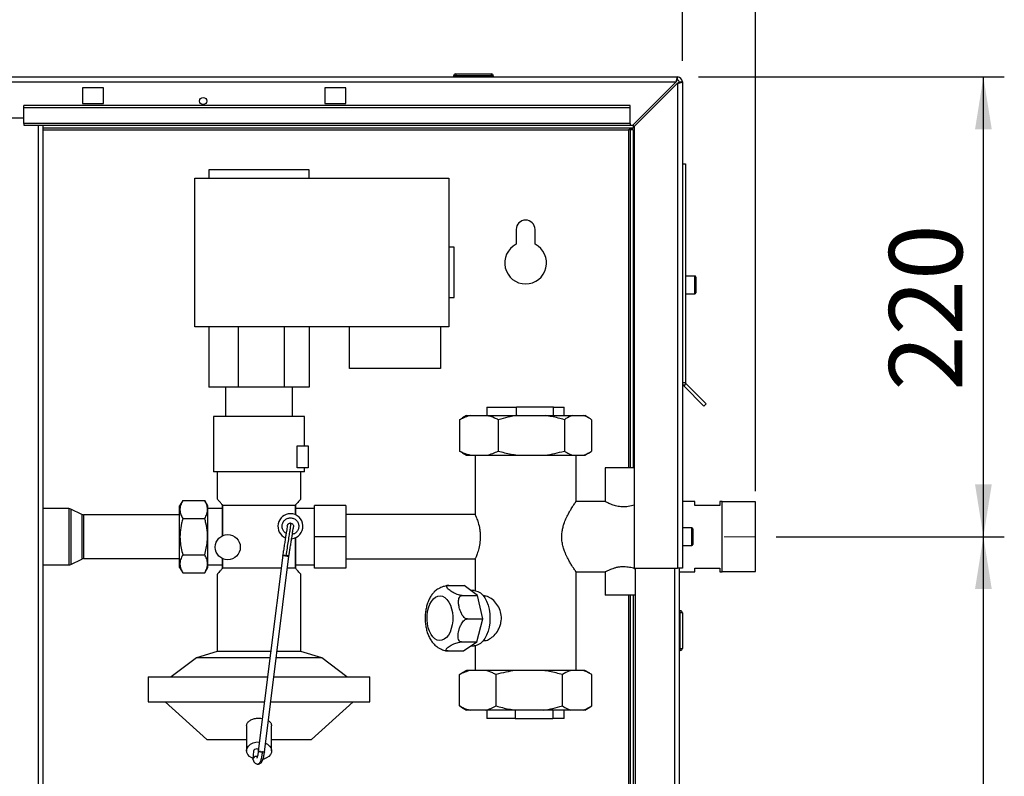
# Paper-space layout 'Blatt2' of a CAD drawing. Units: millimetres. Extents: x 0 to 4200, y 0 to 2970.
# Drawn here: x 1091 to 1562, y 1996 to 2358 of the extents above; entities that cross this region are included whole.
import ezdxf

# ---------------------------------------------------------------- set-up
doc = ezdxf.new("R2010")
doc.units = ezdxf.units.MM
doc.linetypes.add('SLD-Durchgehend', pattern=[0])
doc.linetypes.add('SLD-Punktstrich', pattern=[19.05, 15.24, -1.27, 1.27, -1.27])
doc.layers.add('SLD-0', color=7, linetype='SLD-Durchgehend', lineweight=30)
doc.styles.add('SLDTEXTSTYLE1', font='TXT', dxfattribs={"width": 0.605})
doc.dimstyles.new('SLDDIMSTYLE0', dxfattribs={"dimtxt": 35, "dimasz": 25, "dimexe": 0, "dimexo": 0.0625, "dimgap": 8.75, "dimtad": 1, "dimdec": 1, "dimrnd": 1e-09, "dimzin": 12, "dimdsep": 46, "dimtxsty": 'SLDTEXTSTYLE1', "dimsah": 1, "dimcen": 0.09, "dimadec": 0, "dimazin": 3, "dimtfac": 1, "dimtdec": 1, "dimtofl": 0, "dimtmove": 0, "dimatfit": 3, "dimfxl": 1, "dimfrac": 2, "dimtolj": 1, "dimtzin": 12, "dimarcsym": 0})
doc.dimstyles.new('SLDDIMSTYLE3', dxfattribs={"dimtxt": 35, "dimasz": 25, "dimexe": 0, "dimexo": 0.0625, "dimgap": 8.75, "dimtad": 1, "dimdec": 1, "dimrnd": 1e-09, "dimzin": 12, "dimdsep": 46, "dimtxsty": 'SLDTEXTSTYLE1', "dimsah": 1, "dimcen": 0.09, "dimadec": 0, "dimazin": 3, "dimtfac": 1, "dimtdec": 1, "dimtmove": 0, "dimatfit": 0, "dimfxl": 1, "dimfrac": 2, "dimtolj": 1, "dimtzin": 12, "dimarcsym": 0})

# ---------------------------------------------------------------- blocks, each defined once
blk = doc.blocks.new('_D_9')
at = {"ltscale": 10}
for p, q in [((1452.6, 2110.37), (1561.79, 2110.37)), ((1551.79, 1631.37), (1551.79, 2110.37)), ((1452.72, 1631.37), (1561.79, 1631.37))]:
    blk.add_line(p, q, dxfattribs=at)
for points in [[(1551.79, 2110.37), (1547.79, 2085.37), (1555.79, 2085.37)], [(1551.79, 1631.37), (1555.79, 1656.37), (1547.79, 1656.37)]]:
    blk.add_solid(points, dxfattribs=at)
at = {"ltscale": 10, "insert": (1506.67, 1830.77), "char_height": 35, "attachment_point": 1, "rotation": 90, "style": 'SLDTEXTSTYLE1'}
blk.add_mtext('479', dxfattribs=at)
blk = doc.blocks.new('_D_10')
at = {"ltscale": 10}
for p, q in [((1415.47, 2330.37), (1561.79, 2330.37)), ((1551.79, 2110.37), (1551.79, 2330.37)), ((1452.6, 2110.37), (1561.79, 2110.37))]:
    blk.add_line(p, q, dxfattribs=at)
for points in [[(1551.79, 2330.37), (1547.79, 2305.37), (1555.79, 2305.37)], [(1551.79, 2110.37), (1555.79, 2135.37), (1547.79, 2135.37)]]:
    blk.add_solid(points, dxfattribs=at)
at = {"ltscale": 10, "insert": (1506.67, 2180.27), "char_height": 35, "attachment_point": 1, "rotation": 90, "style": 'SLDTEXTSTYLE1'}
blk.add_mtext('220', dxfattribs=at)
blk = doc.blocks.new('_D_11')
at = {"ltscale": 10}
for p, q in [((907.77, 2351.25), (907.77, 2450.37)), ((1407.77, 2338.07), (1407.77, 2450.37)), ((907.77, 2440.37), (1407.77, 2440.37))]:
    blk.add_line(p, q, dxfattribs=at)
for points in [[(907.77, 2440.37), (932.77, 2436.37), (932.77, 2444.37)], [(1407.77, 2440.37), (1382.77, 2444.37), (1382.77, 2436.37)]]:
    blk.add_solid(points, dxfattribs=at)
at = {"ltscale": 10, "insert": (1117.66, 2485.49), "char_height": 35, "attachment_point": 1, "style": 'SLDTEXTSTYLE1'}
blk.add_mtext('500', dxfattribs=at)
blk = doc.blocks.new('_D_12')
at = {"ltscale": 10}
for p, q in [((603.77, 2168.37), (603.77, 2520.37)), ((1442.77, 2132.17), (1442.77, 2520.37)), ((603.77, 2510.37), (1442.77, 2510.37))]:
    blk.add_line(p, q, dxfattribs=at)
for points in [[(603.77, 2510.37), (628.77, 2506.37), (628.77, 2514.37)], [(1442.77, 2510.37), (1417.77, 2514.37), (1417.77, 2506.37)]]:
    blk.add_solid(points, dxfattribs=at)
at = {"ltscale": 10, "insert": (983.16, 2555.49), "char_height": 35, "attachment_point": 1, "style": 'SLDTEXTSTYLE1'}
blk.add_mtext('839', dxfattribs=at)
blk = doc.blocks.new('_D_13')
at = {"ltscale": 10}
for p, q in [((1407.77, 2338.07), (1407.77, 2450.37)), ((1442.77, 2137), (1442.77, 2450.37)), ((1407.77, 2440.37), (1367.77, 2440.37)), ((1442.77, 2440.37), (1407.77, 2440.37)), ((1442.77, 2440.37), (1524.97, 2440.37))]:
    blk.add_line(p, q, dxfattribs=at)
for points in [[(1407.77, 2440.37), (1382.77, 2444.37), (1382.77, 2436.37)], [(1442.77, 2440.37), (1467.77, 2436.37), (1467.77, 2444.37)]]:
    blk.add_solid(points, dxfattribs=at)
at = {"ltscale": 10, "insert": (1471.49, 2485.49), "char_height": 35, "attachment_point": 1, "style": 'SLDTEXTSTYLE1'}
blk.add_mtext('35', dxfattribs=at)

psp = doc.layouts.new('Blatt2')

# ---------------------------------------------------------------- linework, layer by layer
at = {"linetype": 'SLD-Punktstrich', "lineweight": 0, "ltscale": 10}
psp.add_line((1427.73, 2110.37), (1442.6, 2110.37), dxfattribs=at)
at = {"layer": 'SLD-0', "ltscale": 10}
for p, q in [((1299.32, 2331.87), (1299.32, 2330.87)), ((1299.32, 2331.87), (1316.32, 2331.87)), ((1316.32, 2331.87), (1316.32, 2330.87)), ((860.07, 2330.37), (1405.47, 2330.37)), ((860.77, 2328.07), (1404.76, 2328.07)), ((1298.32, 2330.87), (1298.32, 2330.37)), ((1299.32, 2330.87), (1298.32, 2330.87)), ((1299.32, 2330.87), (1299.32, 2330.37)), ((1316.32, 2330.87), (1299.32, 2330.87)), ((1316.32, 2330.87), (1316.32, 2330.37)), ((1317.32, 2330.87), (1316.32, 2330.87)), ((1317.32, 2330.87), (1317.32, 2330.37)), ((1404.76, 2328.07), (1384.06, 2307.37)), ((1384.77, 2306.66), (1405.47, 2327.36)), ((1405.47, 2328.87), (1405.47, 2330.37)), ((1405.47, 2327.36), (1405.47, 2095.37)), ((1406.27, 2328.07), (1407.77, 2328.07)), ((1407.77, 2328.07), (1407.77, 2095.37)), ((1130.77, 2325.12), (1120.77, 2325.12)), ((1120.77, 2325.12), (1120.77, 2317.62)), ((1130.77, 2317.62), (1130.77, 2325.12)), ((1246.77, 2325.12), (1236.77, 2325.12)), ((1236.77, 2325.12), (1236.77, 2317.62)), ((1246.77, 2317.62), (1246.77, 2325.12)), ((1120.77, 2317.62), (1130.77, 2317.62)), ((1236.77, 2317.62), (1246.77, 2317.62)), ((1382.77, 2316.67), (1092.77, 2316.67)), ((1092.77, 2315.61), (1092.77, 2316.67)), ((1382.77, 2315.61), (1092.77, 2315.61)), ((1092.77, 2308.04), (1092.77, 2315.61)), ((1382.77, 2315.61), (1382.77, 2316.67)), ((1382.77, 2308.04), (1382.77, 2315.61)), ((1062.77, 2310.87), (1092.77, 2310.87)), ((1382.77, 2308.04), (1092.77, 2308.04)), ((1092.77, 2308.04), (1092.77, 2307.37)), ((1092.77, 2307.37), (1382.77, 2307.37)), ((1099.72, 1553.37), (1099.72, 2307.37)), ((1102.02, 1553.37), (1102.02, 2307.37)), ((1384.27, 2305.87), (1102.02, 2305.87)), ((1102.02, 2305.07), (1381.97, 2305.07)), ((1382.77, 2305.07), (1381.97, 2305.07)), ((1381.97, 2305.07), (1381.97, 2143.37)), ((1382.77, 2308.04), (1382.77, 2307.37)), ((1382.77, 2307.37), (1384.06, 2307.37)), ((1384.27, 2305.07), (1382.77, 2305.07)), ((1382.77, 2305.07), (1382.77, 2143.37)), ((1384.27, 2307.58), (1384.27, 2305.87)), ((1384.27, 2305.07), (1384.27, 2143.37)), ((1384.77, 2306.66), (1384.77, 2095.37)), ((1181.27, 2285.87), (1181.27, 2281.87)), ((1229.27, 2285.87), (1181.27, 2285.87)), ((1229.27, 2281.87), (1229.27, 2285.87)), ((1407.77, 2288.87), (1409.27, 2288.87)), ((1409.27, 2288.87), (1409.27, 2184.2)), ((1174.52, 2210.87), (1174.52, 2281.87)), ((1174.52, 2281.87), (1296.02, 2281.87)), ((1296.02, 2281.87), (1296.02, 2210.87)), ((1328.27, 2257.37), (1328.27, 2250.3)), ((1337.27, 2250.3), (1337.27, 2257.37)), ((1298.52, 2248.87), (1296.02, 2248.87)), ((1298.52, 2224.87), (1298.52, 2248.87)), ((1413.77, 2235.12), (1409.27, 2235.12)), ((1413.77, 2226.62), (1413.77, 2235.12)), ((1414.27, 2234.62), (1414.27, 2227.12)), ((1296.02, 2224.87), (1298.52, 2224.87)), ((1409.27, 2226.62), (1413.77, 2226.62)), ((1296.02, 2210.87), (1174.52, 2210.87)), ((1181.27, 2210.87), (1181.27, 2181.87)), ((1195.27, 2210.87), (1195.27, 2181.87)), ((1217.27, 2210.87), (1217.27, 2181.87)), ((1229.27, 2210.87), (1229.27, 2181.87)), ((1248.57, 2190.87), (1248.57, 2210.87)), ((1292.07, 2210.87), (1292.07, 2190.87)), ((1292.07, 2190.87), (1248.57, 2190.87)), ((1195.27, 2181.87), (1181.27, 2181.87)), ((1189.27, 2181.87), (1189.27, 2167.87)), ((1217.27, 2181.87), (1195.27, 2181.87)), ((1229.27, 2181.87), (1217.27, 2181.87)), ((1221.27, 2167.87), (1221.27, 2181.87)), ((1407.77, 2184.2), (1409.27, 2184.2)), ((1409.5, 2183.64), (1408.44, 2182.58)), ((1408.44, 2182.58), (1418.1, 2172.91)), ((1409.5, 2183.64), (1419.17, 2173.97)), ((1314.27, 2172.37), (1314.27, 2168.37)), ((1314.27, 2172.37), (1328.35, 2172.37)), ((1328.35, 2168.37), (1328.35, 2172.37)), ((1346.18, 2172.37), (1328.35, 2172.37)), ((1346.18, 2168.37), (1346.18, 2172.37)), ((1346.18, 2172.37), (1351.27, 2172.37)), ((1351.27, 2168.37), (1351.27, 2172.37)), ((1419.17, 2173.97), (1418.1, 2172.91)), ((1183.47, 2167.87), (1183.47, 2141.37)), ((1227.07, 2153.87), (1227.07, 2167.87)), ((1301.17, 2166.37), (1302.62, 2167.24)), ((1304.48, 2168.37), (1302.6, 2167.29)), ((1304.48, 2168.37), (1306.57, 2168.37)), ((1306.57, 2168.37), (1314.32, 2168.37)), ((1314.32, 2168.37), (1328.91, 2168.37)), ((1328.91, 2168.37), (1342.12, 2168.37)), ((1342.12, 2168.37), (1355.11, 2168.37)), ((1355.11, 2168.37), (1360.56, 2168.37)), ((1360.56, 2168.37), (1361.06, 2168.37)), ((1362.93, 2167.29), (1361.06, 2168.37)), ((1301.17, 2166.37), (1301.17, 2151.37)), ((1319.72, 2166.37), (1319.72, 2151.37)), ((1351.31, 2166.37), (1351.31, 2151.37)), ((1364.36, 2166.37), (1364.36, 2151.37)), ((1223.47, 2143.37), (1223.47, 2153.87)), ((1223.47, 2153.87), (1228.77, 2153.87)), ((1228.77, 2153.87), (1228.77, 2143.37)), ((1302.62, 2150.56), (1301.17, 2151.37)), ((1302.6, 2150.45), (1304.48, 2149.37)), ((1304.48, 2149.37), (1306.57, 2149.37)), ((1306.57, 2149.37), (1314.32, 2149.37)), ((1308.62, 2149.37), (1308.62, 2120.89)), ((1314.32, 2149.37), (1328.91, 2149.37)), ((1328.91, 2149.37), (1342.12, 2149.37)), ((1342.12, 2149.37), (1355.11, 2149.37)), ((1355.11, 2149.37), (1360.56, 2149.37)), ((1356.92, 2127.21), (1356.92, 2149.37)), ((1360.56, 2149.37), (1361.06, 2149.37)), ((1361.06, 2149.37), (1362.93, 2150.45)), ((1228.77, 2143.37), (1223.47, 2143.37)), ((1227.07, 2141.37), (1227.07, 2143.37)), ((1370.77, 2143.37), (1370.77, 2127.16)), ((1379.77, 2143.37), (1370.77, 2143.37)), ((1384.77, 2143.37), (1379.77, 2143.37)), ((1185.27, 2141.37), (1185.27, 2128.36)), ((1225.27, 2128.36), (1225.27, 2141.37)), ((1168.77, 2127.69), (1167.27, 2125.09)), ((1167.27, 2095.65), (1167.27, 2125.09)), ((1168.77, 2127.69), (1179.27, 2127.69)), ((1180.77, 2125.09), (1179.27, 2127.69)), ((1180.77, 2095.65), (1180.77, 2125.09)), ((1187.92, 2125.37), (1187.77, 2125.55)), ((1187.77, 2110.83), (1187.77, 2125.55)), ((1187.92, 2110.89), (1187.92, 2125.37)), ((1222.62, 2125.37), (1187.92, 2125.37)), ((1222.77, 2125.55), (1222.62, 2125.37)), ((1222.62, 2120.89), (1222.62, 2125.37)), ((1222.77, 2125.55), (1222.77, 2120.83)), ((1231.77, 2110.37), (1231.77, 2125.37)), ((1246.77, 2125.37), (1231.77, 2125.37)), ((1246.77, 2125.37), (1246.77, 2110.37)), ((1370.88, 2127.22), (1356.91, 2127.22)), ((1413.77, 2127.22), (1407.77, 2127.22)), ((1413.77, 2125.37), (1413.77, 2127.22)), ((1425.77, 2125.37), (1413.77, 2125.37)), ((1426.77, 2127.22), (1425.77, 2127.22)), ((1425.77, 2127.22), (1425.77, 2125.37)), ((1426.77, 2110.37), (1426.77, 2127.22)), ((1442.77, 2127), (1426.77, 2127)), ((1442.77, 2110.37), (1442.77, 2127)), ((1114.29, 2123.82), (1102.02, 2123.82)), ((1114.29, 2123.82), (1114.29, 2110.37)), ((1120.42, 2121.07), (1115.17, 2123.62)), ((1115.17, 2123.62), (1115.17, 2110.37)), ((1120.42, 2121.07), (1120.42, 2110.37)), ((1167.27, 2120.87), (1121.29, 2120.87)), ((1121.29, 2120.87), (1121.29, 2110.37)), ((1187.77, 2123.82), (1180.77, 2123.82)), ((1231.77, 2123.82), (1222.77, 2123.82)), ((1308.68, 2121.02), (1246.77, 2121.02)), ((1168.77, 2119.03), (1179.27, 2119.03)), ((1220.5, 2116.85), (1220.27, 2116.87)), ((1114.29, 2110.37), (1114.29, 2096.92)), ((1115.17, 2110.37), (1115.17, 2097.12)), ((1120.42, 2110.37), (1120.42, 2099.67)), ((1121.29, 2110.37), (1121.29, 2099.87)), ((1246.77, 2110.37), (1231.77, 2110.37)), ((1231.77, 2095.37), (1231.77, 2110.37)), ((1246.77, 2110.37), (1246.77, 2095.37)), ((1412.27, 2114.62), (1407.77, 2114.62)), ((1412.27, 2106.12), (1412.27, 2114.62)), ((1412.77, 2114.12), (1412.77, 2106.62)), ((1426.77, 2093.52), (1426.77, 2110.37)), ((1442.77, 2093.75), (1442.77, 2110.37)), ((1222.62, 2095.37), (1222.62, 2109.85)), ((1222.77, 2109.92), (1222.77, 2095.2)), ((1407.77, 2106.12), (1412.27, 2106.12)), ((1168.77, 2101.71), (1179.27, 2101.71)), ((1216.57, 2101.48), (1204.89, 2007.68)), ((1207.86, 2007.23), (1219.55, 2101.1)), ((1216.61, 2101.78), (1216.58, 2101.51)), ((1218.06, 2101.26), (1218.31, 2101.23)), ((1102.02, 2096.92), (1114.29, 2096.92)), ((1115.17, 2097.12), (1120.42, 2099.67)), ((1121.29, 2099.87), (1167.27, 2099.87)), ((1180.77, 2096.92), (1187.77, 2096.92)), ((1187.77, 2095.2), (1187.77, 2099.92)), ((1187.92, 2095.37), (1187.92, 2099.85)), ((1222.77, 2096.92), (1231.77, 2096.92)), ((1246.77, 2099.72), (1308.62, 2099.72)), ((1308.62, 2099.82), (1308.62, 2084.54)), ((1167.27, 2095.65), (1168.77, 2093.05)), ((1168.77, 2093.05), (1179.27, 2093.05)), ((1179.27, 2093.05), (1180.77, 2095.65)), ((1185.27, 2092.37), (1185.27, 2055.37)), ((1187.92, 2095.37), (1187.77, 2095.2)), ((1215.81, 2095.37), (1187.92, 2095.37)), ((1222.62, 2095.37), (1218.84, 2095.37)), ((1222.77, 2095.2), (1222.62, 2095.37)), ((1225.27, 2055.37), (1225.27, 2092.37)), ((1246.77, 2095.37), (1231.77, 2095.37)), ((1356.91, 2093.52), (1370.88, 2093.52)), ((1356.92, 2046.37), (1356.92, 2093.53)), ((1370.77, 2093.58), (1370.77, 2082.37)), ((1384.77, 2095.37), (1405.47, 2095.37)), ((1385.27, 2095.37), (1385.27, 1645.37)), ((1403.97, 2095.37), (1403.97, 1645.37)), ((1407.77, 2095.37), (1405.47, 2095.37)), ((1406.27, 2095.37), (1406.27, 1645.37)), ((1406.27, 2093.52), (1413.77, 2093.52)), ((1413.77, 2093.52), (1413.77, 2095.37)), ((1413.77, 2095.37), (1425.77, 2095.37)), ((1425.77, 2095.37), (1425.77, 2093.52)), ((1425.77, 2093.52), (1426.77, 2093.52)), ((1426.77, 2093.75), (1442.77, 2093.75)), ((1296.07, 2087.06), (1303.43, 2087.06)), ((1309.76, 2082.21), (1303.43, 2087.06)), ((1302.4, 2082.21), (1309.76, 2082.21)), ((1308.12, 2084.57), (1306.68, 2084.57)), ((1312.26, 2071.01), (1309.76, 2082.21)), ((1379.77, 2082.37), (1370.77, 2082.37)), ((1385.27, 2082.37), (1379.77, 2082.37)), ((1381.97, 2082.37), (1381.97, 1646.37)), ((1382.77, 2082.37), (1382.77, 1646.37)), ((1384.27, 2082.37), (1384.27, 1646.37)), ((1313.08, 2082.02), (1312.62, 2082.02)), ((1406.77, 2074.92), (1406.27, 2074.92)), ((1406.77, 2073.92), (1406.27, 2073.92)), ((1406.77, 2073.92), (1406.77, 2074.92)), ((1406.77, 2056.92), (1406.77, 2073.92)), ((1407.77, 2073.92), (1406.77, 2073.92)), ((1407.77, 2073.92), (1407.77, 2056.92)), ((1304.9, 2071.01), (1312.26, 2071.01)), ((1309.46, 2060.02), (1312.26, 2071.01)), ((1302.11, 2060.02), (1309.46, 2060.02)), ((1303.01, 2055.68), (1309.46, 2060.02)), ((1312.62, 2060.72), (1313.06, 2060.72)), ((1185.27, 2055.37), (1175.27, 2052.37)), ((1210.83, 2055.37), (1185.27, 2055.37)), ((1225.27, 2055.37), (1213.85, 2055.37)), ((1235.27, 2052.37), (1225.27, 2055.37)), ((1295.65, 2055.68), (1303.01, 2055.68)), ((1306.71, 2058.17), (1308.12, 2058.17)), ((1308.62, 2058.2), (1308.62, 2046.37)), ((1406.77, 2056.92), (1406.27, 2056.92)), ((1406.77, 2055.92), (1406.27, 2055.92)), ((1406.77, 2055.92), (1406.77, 2056.92)), ((1406.77, 2056.92), (1407.77, 2056.92)), ((1175.27, 2052.37), (1163.27, 2043.37)), ((1210.46, 2052.37), (1175.27, 2052.37)), ((1235.27, 2052.37), (1213.48, 2052.37)), ((1247.27, 2043.37), (1235.27, 2052.37)), ((1301.08, 2044.37), (1302.11, 2044.95)), ((1301.08, 2029.37), (1301.08, 2044.37)), ((1304.48, 2046.37), (1302.09, 2044.99)), ((1306.2, 2046.37), (1304.48, 2046.37)), ((1313.56, 2046.37), (1306.2, 2046.37)), ((1327.9, 2046.37), (1313.56, 2046.37)), ((1318.69, 2029.37), (1318.69, 2044.37)), ((1341.16, 2046.37), (1327.9, 2046.37)), ((1354.47, 2046.37), (1341.16, 2046.37)), ((1350.37, 2029.37), (1350.37, 2044.37)), ((1360.36, 2046.37), (1354.47, 2046.37)), ((1361.06, 2046.37), (1360.36, 2046.37)), ((1363.45, 2044.99), (1361.06, 2046.37)), ((1364.45, 2029.37), (1364.45, 2044.37)), ((1152.27, 2043.37), (1152.27, 2031.37)), ((1152.27, 2043.37), (1209.33, 2043.37)), ((1212.36, 2043.37), (1258.27, 2043.37)), ((1258.27, 2031.37), (1258.27, 2043.37)), ((1152.27, 2031.37), (1207.84, 2031.37)), ((1160.27, 2031.37), (1180.27, 2013.37)), ((1210.86, 2031.37), (1258.27, 2031.37)), ((1230.27, 2013.37), (1250.27, 2031.37)), ((1302.11, 2028.83), (1301.08, 2029.37)), ((1302.09, 2028.75), (1304.48, 2027.37)), ((1306.2, 2027.37), (1304.48, 2027.37)), ((1313.56, 2027.37), (1306.2, 2027.37)), ((1327.9, 2027.37), (1313.56, 2027.37)), ((1314.27, 2027.37), (1314.27, 2023.37)), ((1327.75, 2027.37), (1327.75, 2023.37)), ((1341.16, 2027.37), (1327.9, 2027.37)), ((1354.47, 2027.37), (1341.16, 2027.37)), ((1345.74, 2027.37), (1345.74, 2023.37)), ((1351.27, 2023.37), (1351.27, 2027.37)), ((1360.36, 2027.37), (1354.47, 2027.37)), ((1361.06, 2027.37), (1360.36, 2027.37)), ((1361.06, 2027.37), (1363.45, 2028.75)), ((1327.75, 2023.37), (1314.27, 2023.37)), ((1327.75, 2023.37), (1345.74, 2023.37)), ((1351.27, 2023.37), (1345.74, 2023.37)), ((1199.27, 2019.79), (1199.27, 2007.94)), ((1211.27, 2007.94), (1211.27, 2019.79)), ((1180.27, 2013.37), (1199.27, 2013.37)), ((1205.27, 2012.18), (1205.45, 2012.18)), ((1211.27, 2013.37), (1230.27, 2013.37)), ((1202.61, 2007.81), (1202.28, 2003.96)), ((1204.38, 2008.79), (1204.27, 2008.8)), ((1206, 2007.53), (1205.99, 2007.46)), ((1202.37, 2003.62), (1202.3, 2003.89)), ((1204.13, 2005.18), (1203.96, 2005.19)), ((1204.13, 2005.18), (1204.33, 2004.8))]:
    psp.add_line(p, q, dxfattribs=at)
at = {"layer": 'SLD-0', "ltscale": 10, "flags": 128}
for points in [[(1291.63, 2060.68), (1290.5, 2060.91), (1289.42, 2061.49), (1288.41, 2062.41), (1287.52, 2063.64), (1286.77, 2065.13), (1286.2, 2066.83), (1285.81, 2068.68), (1285.63, 2070.63), (1285.66, 2072.6), (1285.89, 2074.54), (1286.33, 2076.36), (1286.95, 2078.01), (1287.73, 2079.44), (1288.65, 2080.59), (1289.68, 2081.43), (1290.78, 2081.93), (1291.92, 2082.06), (1293.05, 2081.84), (1294.13, 2081.25), (1295.14, 2080.33), (1296.03, 2079.11), (1296.78, 2077.62), (1297.35, 2075.91), (1297.74, 2074.06), (1297.92, 2072.11), (1297.9, 2070.14), (1297.66, 2068.21), (1297.23, 2066.38), (1296.61, 2064.73), (1295.82, 2063.3), (1294.9, 2062.15), (1293.87, 2061.31), (1292.77, 2060.82), (1291.63, 2060.68)], [(1308.12, 2084.57), (1308.75, 2084.53), (1309.99, 2084.17), (1311.18, 2083.46), (1312.28, 2082.42), (1313.27, 2081.08), (1314.12, 2079.48), (1314.81, 2077.65), (1315.32, 2075.66), (1315.62, 2073.54), (1315.73, 2071.37), (1315.62, 2069.2), (1315.32, 2067.09), (1314.81, 2065.09), (1314.12, 2063.26), (1313.27, 2061.66), (1312.28, 2060.32), (1311.18, 2059.28), (1309.99, 2058.58), (1308.75, 2058.22), (1308.12, 2058.17)], [(1202.3, 2004.25), (1201.74, 2004.5), (1200.64, 2005.23), (1199.84, 2006.13), (1199.37, 2007.14), (1199.28, 2008.2), (1199.56, 2009.25), (1200.2, 2010.21), (1201.16, 2011.03), (1202.38, 2011.65), (1203.77, 2012.05), (1205.27, 2012.18)], [(1208.39, 2011.56), (1209.37, 2011.03), (1210.33, 2010.21), (1210.97, 2009.25), (1211.25, 2008.2), (1211.16, 2007.14), (1210.69, 2006.13), (1209.89, 2005.23), (1208.79, 2004.5), (1207.47, 2003.99), (1207.15, 2003.91)], [(1204.38, 2008.79), (1204.79, 2008.67), (1205, 2008.57)]]:
    psp.add_lwpolyline(points, dxfattribs=at)
at = {"layer": 'SLD-0', "ltscale": 100}
for centre, radius in [((1178.52, 2318.87), 1.7), ((1190.27, 2105.37), 6)]:
    psp.add_circle(centre, radius, dxfattribs=at)
for centre, radius, start, end in [((1299.32, 2330.87), 1, 90, 180), ((1316.32, 2330.87), 1, 0, 90), ((1405.47, 2328.07), 2.3, 0, 90), ((1405.47, 2328.07), 0.8, 0, 90), ((1332.77, 2257.37), 4.5, 0, 180), ((1332.77, 2241.37), 10, 116.7437, 63.2563), ((1413.77, 2234.62), 0.5, 0, 90), ((1413.77, 2227.12), 0.5, 270, 0), ((1410.07, 2184.2), 2.3, 180, 225), ((1410.07, 2184.2), 0.8, 180, 225), ((1114.29, 2121.82), 2, 64.1211, 90), ((1121.29, 2122.87), 2, 244.1211, 270), ((1220.27, 2115.37), 6, 90, 246.535), ((1220.27, 2115.37), 6, 275.8962, 90), ((1412.27, 2114.12), 0.5, 0, 90), ((1412.27, 2106.62), 0.5, 270, 0), ((1114.29, 2098.92), 2, 270, 295.8789), ((1121.29, 2097.87), 2, 90, 115.8789), ((1406.77, 2073.92), 1, 0, 90), ((1406.77, 2056.92), 1, 270, 0), ((1203.21, 2003.89), 0.913, 99.287, 203.1892)]:
    psp.add_arc(centre, radius, start, end, dxfattribs=at)
psp.add_ellipse((1204.11, 2007.75), major_axis=(1.5, 0), ratio=0.705863, start_param=1.463133, end_param=3.080709, dxfattribs=at)
at = {"layer": 'SLD-0', "ltscale": 10}
for points, knots in [([(1405.47, 2330.37), (1405.42, 2330.35), (1405.32, 2330.3), (1405.16, 2329.9), (1405.01, 2329.31), (1404.87, 2328.66), (1404.79, 2328.23), (1404.76, 2328.07)], [0, 0, 0, 0, 0.209052, 0.427821, 0.646592, 0.865364, 1, 1, 1, 1]), ([(1405.47, 2328.87), (1405.4, 2328.86), (1405.27, 2328.83), (1405.09, 2328.62), (1404.92, 2328.36), (1404.81, 2328.16), (1404.76, 2328.07)], [0, 0, 0, 0, 0.284155, 0.530993, 0.777748, 1, 1, 1, 1]), ([(1405.47, 2327.36), (1405.72, 2327.41), (1406.23, 2327.51), (1406.93, 2327.67), (1407.46, 2327.82), (1407.73, 2327.96), (1407.76, 2328.04), (1407.77, 2328.07)], [0, 0, 0, 0, 0.209052, 0.427821, 0.646592, 0.865364, 1, 1, 1, 1]), ([(1405.47, 2327.36), (1405.59, 2327.43), (1405.81, 2327.56), (1406.07, 2327.74), (1406.24, 2327.91), (1406.26, 2328.02), (1406.27, 2328.07)], [0, 0, 0, 0, 0.284155, 0.530993, 0.777748, 1, 1, 1, 1]), ([(1381.97, 2305.07), (1382.14, 2305.16), (1382.48, 2305.35), (1383, 2305.6), (1383.52, 2305.78), (1383.94, 2305.86), (1384.19, 2305.87), (1384.27, 2305.87)], [0, 0, 0, 0, 0.22187, 0.45008, 0.673228, 0.902829, 1, 1, 1, 1]), ([(1306.57, 2168.37), (1305.66, 2168.12), (1303.84, 2167.63), (1302.06, 2166.79), (1301.17, 2166.37)], [0, 0, 0, 0, 0.49856, 1, 1, 1, 1]), ([(1319.72, 2166.37), (1319.13, 2166.65), (1317.36, 2167.5), (1315.54, 2168.02), (1314.32, 2168.37)], [0, 0, 0, 0, 0.327834, 1, 1, 1, 1]), ([(1328.91, 2168.37), (1327.36, 2168.12), (1324.26, 2167.63), (1321.23, 2166.79), (1319.72, 2166.37)], [0, 0, 0, 0, 0.49856, 1, 1, 1, 1]), ([(1351.31, 2166.37), (1350.32, 2166.65), (1347.3, 2167.5), (1344.2, 2168.02), (1342.12, 2168.37)], [0, 0, 0, 0, 0.327834, 1, 1, 1, 1]), ([(1355.11, 2168.37), (1354.88, 2168.29), (1353.6, 2167.84), (1352.34, 2167.03), (1351.31, 2166.37)], [0, 0, 0, 0, 0.178304, 1, 1, 1, 1]), ([(1364.36, 2166.37), (1363.6, 2166.87), (1362.35, 2167.7), (1361.07, 2168.18), (1360.56, 2168.37)], [0, 0, 0, 0, 0.60547, 1, 1, 1, 1]), ([(1301.17, 2151.37), (1301.75, 2151.09), (1303.53, 2150.24), (1305.34, 2149.72), (1306.57, 2149.37)], [0, 0, 0, 0, 0.327834, 1, 1, 1, 1]), ([(1314.32, 2149.37), (1315.23, 2149.62), (1317.05, 2150.12), (1318.82, 2150.95), (1319.72, 2151.37)], [0, 0, 0, 0, 0.49856, 1, 1, 1, 1]), ([(1319.72, 2151.37), (1320.71, 2151.09), (1323.73, 2150.24), (1326.83, 2149.72), (1328.91, 2149.37)], [0, 0, 0, 0, 0.327834, 1, 1, 1, 1]), ([(1342.12, 2149.37), (1343.67, 2149.62), (1346.77, 2150.12), (1349.79, 2150.95), (1351.31, 2151.37)], [0, 0, 0, 0, 0.49856, 1, 1, 1, 1]), ([(1351.31, 2151.37), (1352.07, 2150.87), (1353.32, 2150.04), (1354.6, 2149.56), (1355.11, 2149.37)], [0, 0, 0, 0, 0.60547, 1, 1, 1, 1]), ([(1360.56, 2149.37), (1360.79, 2149.45), (1362.08, 2149.9), (1363.33, 2150.71), (1364.36, 2151.37)], [0, 0, 0, 0, 0.178304, 1, 1, 1, 1]), ([(1168.77, 2127.69), (1168.38, 2126.94), (1167.6, 2125.42), (1167.31, 2123.17), (1167.73, 2121.02), (1168.42, 2119.7), (1168.77, 2119.03)], [0, 0, 0, 0, 0.264609, 0.534956, 0.765347, 1, 1, 1, 1]), ([(1179.27, 2119.03), (1179.65, 2119.78), (1180.44, 2121.3), (1180.72, 2123.55), (1180.3, 2125.71), (1179.61, 2127.03), (1179.27, 2127.69)], [0, 0, 0, 0, 0.264609, 0.534956, 0.765347, 1, 1, 1, 1]), ([(1187.77, 2125.55), (1187.42, 2125.94), (1186.72, 2126.74), (1185.93, 2127.63), (1185.43, 2128.19), (1185.22, 2128.42), (1185.27, 2128.36), (1185.28, 2128.36)], [0, 0, 0, 0, 0.241594, 0.488888, 0.73082, 0.981348, 1, 1, 1, 1]), ([(1225.26, 2128.36), (1225.24, 2128.34), (1225.2, 2128.3), (1224.81, 2127.87), (1224.2, 2127.18), (1223.5, 2126.38), (1222.97, 2125.78), (1222.77, 2125.55)], [0, 0, 0, 0, 0.199563, 0.424417, 0.639243, 0.858846, 1, 1, 1, 1]), ([(1356.91, 2093.53), (1356.91, 2093.53), (1356.92, 2093.51), (1356.82, 2093.66), (1356.6, 2093.98), (1356.31, 2094.4), (1355.93, 2094.96), (1355.47, 2095.67), (1354.93, 2096.51), (1354.31, 2097.51), (1353.64, 2098.69), (1353.09, 2099.7), (1352.51, 2100.84), (1351.94, 2102.07), (1351.45, 2103.28), (1350.93, 2104.77), (1350.53, 2106.24), (1350.25, 2107.77), (1350.07, 2109.34), (1350.04, 2110.94), (1350.21, 2112.82), (1350.53, 2114.55), (1351.03, 2116.28), (1351.56, 2117.75), (1352.09, 2119), (1352.65, 2120.19), (1353.23, 2121.32), (1353.81, 2122.36), (1354.37, 2123.32), (1354.92, 2124.21), (1355.39, 2124.96), (1355.92, 2125.77), (1356.34, 2126.38), (1356.64, 2126.82), (1356.86, 2127.14), (1356.89, 2127.18), (1356.91, 2127.21)], [0, 0, 0, 0, 0.007093, 0.050873, 0.073198, 0.094308, 0.13713, 0.158862, 0.182393, 0.230056, 0.254207, 0.281854, 0.309669, 0.338027, 0.366589, 0.387806, 0.43083, 0.452722, 0.473949, 0.517359, 0.539627, 0.576739, 0.614693, 0.641843, 0.6692, 0.697137, 0.725254, 0.75294, 0.780798, 0.809224, 0.837864, 0.861016, 0.908036, 0.931985, 0.955142, 1, 1, 1, 1]), ([(1384.77, 2125.47), (1383.85, 2125.2), (1382.07, 2124.68), (1379.04, 2124.54), (1376.35, 2124.96), (1373.96, 2125.71), (1372.02, 2126.56), (1370.86, 2127.17), (1370.87, 2127.17), (1370.88, 2127.16)], [0, 0, 0, 0, 0.1620208, 0.3137636, 0.4454584, 0.5831148, 0.7410865, 0.9054574, 1, 1, 1, 1]), ([(1308.68, 2120.89), (1308.67, 2120.9), (1308.65, 2120.95), (1309.12, 2119.85), (1309.89, 2117.81), (1310.58, 2115.34), (1310.95, 2113.02), (1311.08, 2111.53), (1311.09, 2110.64), (1311.09, 2110.37)], [0, 0, 0, 0, 0.115984, 0.310376, 0.513776, 0.732927, 0.841125, 0.953111, 1, 1, 1, 1]), ([(1168.77, 2119.03), (1168.57, 2118.3), (1167.98, 2116.15), (1167.39, 2112.47), (1167.41, 2108.42), (1167.94, 2104.82), (1168.49, 2102.75), (1168.77, 2101.71)], [0, 0, 0, 0, 0.129674, 0.379237, 0.634899, 0.816541, 1, 1, 1, 1]), ([(1179.27, 2101.71), (1179.54, 2102.74), (1180.09, 2104.81), (1180.62, 2108.38), (1180.65, 2112.43), (1180.06, 2116.12), (1179.47, 2118.3), (1179.27, 2119.03)], [0, 0, 0, 0, 0.181783, 0.3651, 0.614352, 0.870327, 1, 1, 1, 1]), ([(1218.22, 2112.02), (1217.95, 2112.18), (1217.22, 2112.6), (1216.48, 2113.81), (1216.16, 2115.37), (1216.47, 2116.94), (1217.36, 2118.27), (1218.7, 2119.19), (1219.74, 2119.31), (1220.27, 2119.37)], [0, 0, 0, 0, 0.091596, 0.242997, 0.394397, 0.545798, 0.697199, 0.848599, 1, 1, 1, 1]), ([(1218.78, 2115.6), (1218.77, 2115.54), (1218.75, 2115.42), (1218.6, 2114.4), (1218.36, 2112.92), (1218.06, 2111), (1217.72, 2108.79), (1217.34, 2106.38), (1216.95, 2103.88), (1216.68, 2102.2), (1216.55, 2101.37)], [0, 0, 0, 0, 0.138597, 0.273397, 0.404193, 0.531153, 0.654199, 0.773357, 0.888602, 1, 1, 1, 1]), ([(1220.5, 2116.85), (1220.49, 2116.79), (1220.47, 2116.65), (1220.29, 2115.51), (1220.01, 2113.74), (1219.63, 2111.32), (1219.17, 2108.35), (1218.63, 2104.96), (1218.26, 2102.56), (1218.07, 2101.37)], [0, 0, 0, 0, 0.136463, 0.277669, 0.41803, 0.558532, 0.705678, 0.852809, 1, 1, 1, 1]), ([(1219.5, 2100.8), (1219.6, 2101.43), (1219.81, 2102.77), (1220.14, 2104.88), (1220.5, 2107.15), (1220.86, 2109.45), (1221.2, 2111.65), (1221.49, 2113.5), (1221.71, 2114.87), (1221.73, 2115.05), (1221.75, 2115.14)], [0, 0, 0, 0, 0.084107, 0.179884, 0.287358, 0.406532, 0.537399, 0.679877, 0.834211, 1, 1, 1, 1]), ([(1220.27, 2119.37), (1220.79, 2119.31), (1221.84, 2119.19), (1223.17, 2118.27), (1224.06, 2116.94), (1224.37, 2115.37), (1224.06, 2113.79), (1223.16, 2112.49), (1222.12, 2111.69), (1221.39, 2111.59), (1221.19, 2111.55)], [0, 0, 0, 0, 0.13516, 0.270321, 0.405481, 0.540642, 0.675802, 0.810963, 0.946123, 1, 1, 1, 1]), ([(1311.09, 2110.37), (1311.04, 2109.24), (1310.93, 2106.98), (1310.2, 2103.94), (1309.51, 2101.89), (1309.03, 2100.69), (1308.69, 2099.89), (1308.67, 2099.85), (1308.66, 2099.82)], [0, 0, 0, 0, 0.20007, 0.399635, 0.611868, 0.721822, 0.835342, 1, 1, 1, 1]), ([(1168.77, 2101.71), (1168.38, 2100.96), (1167.6, 2099.44), (1167.31, 2097.19), (1167.73, 2095.04), (1168.42, 2093.72), (1168.77, 2093.05)], [0, 0, 0, 0, 0.264609, 0.534956, 0.765347, 1, 1, 1, 1]), ([(1179.27, 2093.05), (1179.65, 2093.8), (1180.44, 2095.32), (1180.72, 2097.57), (1180.3, 2099.73), (1179.61, 2101.05), (1179.27, 2101.71)], [0, 0, 0, 0, 0.264609, 0.534956, 0.765347, 1, 1, 1, 1]), ([(1218.05, 2101.24), (1218.02, 2101.25), (1217.87, 2101.27), (1217.59, 2101.32), (1217.27, 2101.37), (1216.99, 2101.41), (1216.78, 2101.44), (1216.63, 2101.47), (1216.56, 2101.48), (1216.59, 2101.47), (1216.6, 2101.47)], [0, 0, 0, 0, 0.039648, 0.177093, 0.313924, 0.4502, 0.574971, 0.711851, 0.860855, 1, 1, 1, 1]), ([(1216.6, 2101.47), (1216.59, 2101.49), (1216.57, 2101.52), (1216.58, 2101.52), (1216.64, 2101.5), (1216.8, 2101.47), (1217.04, 2101.42), (1217.35, 2101.37), (1217.68, 2101.32), (1217.93, 2101.28), (1218.06, 2101.26)], [0, 0, 0, 0, 0.078564, 0.172766, 0.287837, 0.43414, 0.589126, 0.717455, 0.854412, 1, 1, 1, 1]), ([(1216.61, 2101.67), (1216.61, 2101.67), (1216.59, 2101.65), (1216.69, 2101.62), (1216.88, 2101.56), (1217.17, 2101.5), (1217.53, 2101.44), (1217.92, 2101.38), (1218.19, 2101.35), (1218.33, 2101.34)], [0, 0, 0, 0, 0.0656337, 0.2213615, 0.3770892, 0.5328169, 0.6885446, 0.8442723, 1, 1, 1, 1]), ([(1216.61, 2101.68), (1216.61, 2101.67), (1216.6, 2101.66), (1216.66, 2101.63), (1216.82, 2101.58), (1217.06, 2101.53), (1217.36, 2101.47), (1217.7, 2101.42), (1217.95, 2101.38), (1218.07, 2101.37)], [0, 0, 0, 0, 0.059841, 0.216733, 0.373237, 0.530045, 0.686546, 0.843188, 1, 1, 1, 1]), ([(1218.05, 2101.24), (1218.05, 2101.25), (1218.06, 2101.25), (1218.06, 2101.26), (1218.06, 2101.26)], [0, 0, 0, 0, 0.559999, 1, 1, 1, 1]), ([(1218.05, 2101.24), (1218.22, 2101.22), (1218.55, 2101.17), (1218.98, 2101.1), (1219.33, 2101.04), (1219.44, 2101.03), (1219.49, 2101.02)], [0, 0, 0, 0, 0.25037, 0.500276, 0.750145, 1, 1, 1, 1]), ([(1219.46, 2101.27), (1219.39, 2101.27), (1219.26, 2101.26), (1218.92, 2101.28), (1218.52, 2101.32), (1218.22, 2101.35), (1218.07, 2101.37)], [0, 0, 0, 0, 0.249976, 0.499784, 0.749903, 1, 1, 1, 1]), ([(1219.46, 2101.27), (1219.46, 2101.26), (1219.45, 2101.23), (1219.42, 2101.19), (1219.33, 2101.15), (1219.13, 2101.15), (1218.78, 2101.17), (1218.48, 2101.21), (1218.33, 2101.23), (1218.31, 2101.23), (1218.31, 2101.23)], [0, 0, 0, 0, 0.031949, 0.063665, 0.14496, 0.384004, 0.691223, 0.976806, 0.997593, 1, 1, 1, 1]), ([(1219.49, 2101.02), (1219.5, 2101.03), (1219.52, 2101.06), (1219.55, 2101.08), (1219.54, 2101.09), (1219.54, 2101.1)], [0, 0, 0, 0, 0.261874, 0.62441, 1, 1, 1, 1]), ([(1187.77, 2095.2), (1187.44, 2094.82), (1186.78, 2094.06), (1186.03, 2093.22), (1185.5, 2092.64), (1185.29, 2092.4), (1185.27, 2092.38), (1185.27, 2092.37)], [0, 0, 0, 0, 0.228509, 0.461767, 0.680397, 0.905141, 1, 1, 1, 1]), ([(1225.27, 2092.37), (1225.24, 2092.41), (1225.17, 2092.47), (1224.68, 2093.02), (1223.94, 2093.86), (1223.24, 2094.65), (1222.82, 2095.13), (1222.77, 2095.2)], [0, 0, 0, 0, 0.236681, 0.481803, 0.718249, 0.960676, 1, 1, 1, 1]), ([(1370.88, 2093.58), (1370.85, 2093.56), (1370.74, 2093.51), (1371.46, 2093.89), (1372.92, 2094.59), (1374.81, 2095.33), (1376.68, 2095.82), (1378.21, 2096.08), (1379.27, 2096.11), (1379.77, 2096.13)], [0, 0, 0, 0, 0.0733107, 0.2598423, 0.4535167, 0.6686948, 0.7803572, 0.8960811, 1, 1, 1, 1]), ([(1379.77, 2096.13), (1380.68, 2096.07), (1382.52, 2095.96), (1384.41, 2095.43), (1385.15, 2095.13), (1385.27, 2095.08)], [0, 0, 0, 0, 0.4575521, 0.9133296, 1, 1, 1, 1]), ([(1296.07, 2087.06), (1295.87, 2087.05), (1295.47, 2087.04), (1294.66, 2086.88), (1293.53, 2086.57), (1291.85, 2085.89), (1290.45, 2085.09), (1289.46, 2084.39), (1289.2, 2084.09), (1289.11, 2083.99)], [0, 0, 0, 0, 0.068786, 0.137285, 0.245335, 0.421588, 0.743106, 0.916175, 1, 1, 1, 1]), ([(1302.4, 2082.21), (1302.2, 2082.22), (1301.8, 2082.24), (1300.99, 2082.41), (1299.88, 2082.76), (1298.22, 2083.51), (1296.81, 2084.42), (1295.75, 2085.32), (1295.23, 2085.94), (1295.02, 2086.45), (1295.1, 2086.8), (1295.45, 2087), (1295.81, 2087.06), (1296.03, 2087.06), (1296.07, 2087.06)], [0, 0, 0, 0, 0.045984, 0.091776, 0.164007, 0.281832, 0.496768, 0.612465, 0.731197, 0.810897, 0.891076, 0.943881, 0.989332, 1, 1, 1, 1]), ([(1289.11, 2084), (1288.81, 2083.68), (1288.08, 2082.91), (1287.14, 2081.44), (1286.24, 2079.64), (1285.54, 2077.65), (1285.04, 2075.52), (1284.75, 2073.32), (1284.67, 2071.09), (1284.8, 2068.86), (1285.14, 2066.67), (1285.71, 2064.55), (1286.49, 2062.53), (1287.48, 2060.75), (1288.32, 2059.53), (1288.87, 2059), (1288.98, 2058.89)], [0, 0, 0, 0, 0.052519, 0.126378, 0.202894, 0.280788, 0.358683, 0.436254, 0.513611, 0.591064, 0.668919, 0.747547, 0.82734, 0.908494, 0.981994, 1, 1, 1, 1]), ([(1304.9, 2071.01), (1304.71, 2071.03), (1304.33, 2071.08), (1303.65, 2071.47), (1302.81, 2072.28), (1301.75, 2074.02), (1301.06, 2076.11), (1300.71, 2078.19), (1300.67, 2079.62), (1300.87, 2080.8), (1301.23, 2081.6), (1301.73, 2082.06), (1302.13, 2082.2), (1302.36, 2082.21), (1302.4, 2082.21)], [0, 0, 0, 0, 0.045984, 0.091776, 0.164007, 0.281832, 0.496768, 0.612465, 0.731197, 0.810897, 0.891076, 0.943881, 0.989332, 1, 1, 1, 1]), ([(1313.07, 2060.82), (1313.2, 2060.79), (1313.92, 2060.62), (1315.61, 2061.39), (1317.83, 2063.06), (1319.51, 2065.28), (1320.52, 2067.45), (1321.18, 2069.77), (1321.28, 2072.71), (1320.35, 2075.97), (1318.63, 2078.79), (1316.72, 2080.6), (1315.11, 2081.53), (1313.97, 2082), (1313.35, 2081.92), (1313.08, 2081.89)], [0, 0, 0, 0, 0.022268, 0.119984, 0.219253, 0.326243, 0.381165, 0.437913, 0.541265, 0.636898, 0.736851, 0.846095, 0.900398, 0.956539, 1, 1, 1, 1]), ([(1302.11, 2060.02), (1301.93, 2060.04), (1301.56, 2060.09), (1301.07, 2060.47), (1300.62, 2061.27), (1300.38, 2062.97), (1300.67, 2065.03), (1301.31, 2067.06), (1301.95, 2068.47), (1302.7, 2069.63), (1303.43, 2070.41), (1304.16, 2070.86), (1304.63, 2071), (1304.86, 2071.01), (1304.9, 2071.01)], [0, 0, 0, 0, 0.0459835, 0.0917756, 0.1640068, 0.2818324, 0.4967682, 0.6124649, 0.7311972, 0.8108967, 0.8910762, 0.943881, 0.989332, 1, 1, 1, 1]), ([(1289.01, 2058.92), (1289.25, 2058.66), (1289.69, 2058.16), (1290.8, 2057.42), (1291.88, 2056.8), (1293.01, 2056.29), (1293.99, 2055.95), (1294.86, 2055.74), (1295.38, 2055.68), (1295.61, 2055.68), (1295.65, 2055.68)], [0, 0, 0, 0, 0.210749, 0.392204, 0.578419, 0.703417, 0.829168, 0.911985, 0.983269, 1, 1, 1, 1]), ([(1295.65, 2055.68), (1295.48, 2055.69), (1295.13, 2055.71), (1294.77, 2055.86), (1294.58, 2056.17), (1294.9, 2056.85), (1295.89, 2057.66), (1297.2, 2058.46), (1298.3, 2059.02), (1299.45, 2059.47), (1300.44, 2059.78), (1301.32, 2059.96), (1301.83, 2060.02), (1302.06, 2060.02), (1302.11, 2060.02)], [0, 0, 0, 0, 0.045984, 0.091776, 0.164007, 0.281832, 0.496768, 0.612465, 0.731197, 0.810897, 0.891076, 0.943881, 0.989332, 1, 1, 1, 1]), ([(1306.2, 2046.37), (1305.34, 2046.12), (1303.61, 2045.63), (1301.92, 2044.79), (1301.08, 2044.37)], [0, 0, 0, 0, 0.49856, 1, 1, 1, 1]), ([(1318.69, 2044.37), (1318.13, 2044.65), (1316.45, 2045.5), (1314.72, 2046.02), (1313.56, 2046.37)], [0, 0, 0, 0, 0.327834, 1, 1, 1, 1]), ([(1327.9, 2046.37), (1326.35, 2046.12), (1323.25, 2045.63), (1320.21, 2044.79), (1318.69, 2044.37)], [0, 0, 0, 0, 0.49856, 1, 1, 1, 1]), ([(1350.37, 2044.37), (1349.38, 2044.65), (1346.35, 2045.5), (1343.24, 2046.02), (1341.16, 2046.37)], [0, 0, 0, 0, 0.327834, 1, 1, 1, 1]), ([(1354.47, 2046.37), (1354.22, 2046.29), (1352.84, 2045.84), (1351.49, 2045.03), (1350.37, 2044.37)], [0, 0, 0, 0, 0.178304, 1, 1, 1, 1]), ([(1364.45, 2044.37), (1363.64, 2044.87), (1362.29, 2045.7), (1360.9, 2046.18), (1360.36, 2046.37)], [0, 0, 0, 0, 0.60547, 1, 1, 1, 1]), ([(1301.08, 2029.37), (1301.63, 2029.09), (1303.31, 2028.24), (1305.04, 2027.72), (1306.2, 2027.37)], [0, 0, 0, 0, 0.327834, 1, 1, 1, 1]), ([(1313.56, 2027.37), (1314.42, 2027.62), (1316.15, 2028.12), (1317.84, 2028.95), (1318.69, 2029.37)], [0, 0, 0, 0, 0.49856, 1, 1, 1, 1]), ([(1318.69, 2029.37), (1319.68, 2029.09), (1322.71, 2028.24), (1325.82, 2027.72), (1327.9, 2027.37)], [0, 0, 0, 0, 0.327834, 1, 1, 1, 1]), ([(1341.16, 2027.37), (1342.71, 2027.62), (1345.82, 2028.12), (1348.85, 2028.95), (1350.37, 2029.37)], [0, 0, 0, 0, 0.4985605, 1, 1, 1, 1]), ([(1350.37, 2029.37), (1351.19, 2028.87), (1352.54, 2028.04), (1353.93, 2027.56), (1354.47, 2027.37)], [0, 0, 0, 0, 0.60547, 1, 1, 1, 1]), ([(1360.36, 2027.37), (1360.61, 2027.45), (1361.99, 2027.9), (1363.34, 2028.71), (1364.45, 2029.37)], [0, 0, 0, 0, 0.178304, 1, 1, 1, 1]), ([(1199.34, 2019.79), (1199.32, 2019.94), (1199.24, 2020.54), (1199.78, 2021.51), (1200.92, 2022.54), (1202.61, 2023.26), (1204.15, 2023.52), (1205.58, 2023.57), (1206.32, 2023.47), (1206.85, 2023.39)], [0, 0, 0, 0, 0.060203, 0.242192, 0.426012, 0.610798, 0.794374, 0.854509, 1, 1, 1, 1]), ([(1209.73, 2022.27), (1209.94, 2022.14), (1210.62, 2021.72), (1211.19, 2020.84), (1211.17, 2020.09), (1211.17, 2019.79)], [0, 0, 0, 0, 0.207915, 0.681055, 1, 1, 1, 1]), ([(1204.83, 2007.83), (1204.79, 2007.31), (1204.73, 2006.38), (1204.52, 2005.35), (1204.32, 2004.72), (1204.19, 2004.43), (1204.11, 2004.31), (1204.12, 2004.32), (1204.13, 2004.32)], [0, 0, 0, 0, 0.296289, 0.538793, 0.730829, 0.875752, 0.976443, 1, 1, 1, 1]), ([(1204.61, 2001.49), (1204.89, 2001.52), (1205.37, 2001.56), (1206.08, 2002), (1206.7, 2002.71), (1207.24, 2003.93), (1207.66, 2005.71), (1207.77, 2006.9), (1207.82, 2007.54)], [0, 0, 0, 0, 0.120614, 0.20705, 0.347288, 0.611197, 0.791137, 1, 1, 1, 1]), ([(1206.76, 2007.37), (1206.74, 2007.12), (1206.67, 2006.13), (1206.42, 2004.49), (1205.91, 2002.81), (1205.28, 2001.69), (1204.84, 2001.56), (1204.61, 2001.5)], [0, 0, 0, 0, 0.080177, 0.310662, 0.541164, 0.771632, 1, 1, 1, 1]), ([(1206, 2007.53), (1205.85, 2007.54), (1205.53, 2007.57), (1205.15, 2007.61), (1204.91, 2007.65), (1204.8, 2007.68), (1204.83, 2007.69), (1204.84, 2007.69)], [0, 0, 0, 0, 0.2377, 0.475304, 0.71296, 0.950679, 1, 1, 1, 1]), ([(1205.18, 2007.61), (1205.12, 2007.63), (1205, 2007.66), (1204.9, 2007.7), (1204.9, 2007.71), (1204.9, 2007.72)], [0, 0, 0, 0, 0.3569267, 0.7138534, 1, 1, 1, 1]), ([(1205.18, 2007.61), (1205.27, 2007.6), (1205.49, 2007.57), (1205.81, 2007.55), (1206, 2007.53)], [0, 0, 0, 0, 0.414592, 1, 1, 1, 1]), ([(1207.87, 2007.35), (1207.85, 2007.34), (1207.81, 2007.31), (1207.54, 2007.31), (1207.13, 2007.33), (1206.79, 2007.37), (1206.62, 2007.38)], [0, 0, 0, 0, 0.243937, 0.495958, 0.747979, 1, 1, 1, 1]), ([(1203.06, 2004.79), (1202.95, 2004.74), (1202.74, 2004.64), (1202.5, 2004.42), (1202.33, 2004.17), (1202.31, 2003.98), (1202.3, 2003.89)], [0, 0, 0, 0, 0.252101, 0.50055, 0.75055, 1, 1, 1, 1]), ([(1202.36, 2003.61), (1202.49, 2003.28), (1202.76, 2002.63), (1203.32, 2001.99), (1203.92, 2001.59), (1204.4, 2001.52), (1204.61, 2001.49)], [0, 0, 0, 0, 0.298223, 0.574304, 0.808131, 1, 1, 1, 1]), ([(1203.26, 2005.12), (1203.13, 2005.05), (1202.89, 2004.93), (1202.71, 2004.76), (1202.64, 2004.69)], [0, 0, 0, 0, 0.57063, 1, 1, 1, 1]), ([(1202.64, 2004.69), (1202.7, 2004.74), (1202.8, 2004.82), (1202.94, 2004.89), (1203.01, 2004.89), (1203.05, 2004.85), (1203.06, 2004.81), (1203.06, 2004.79)], [0, 0, 0, 0, 0.384695, 0.644169, 0.731648, 0.819975, 1, 1, 1, 1]), ([(1203.96, 2005.19), (1203.81, 2005.18), (1203.57, 2005.17), (1203.35, 2005.14), (1203.26, 2005.12)], [0, 0, 0, 0, 0.6167579, 1, 1, 1, 1])]:
    psp.add_open_spline(points, degree=3, knots=knots, dxfattribs=at)
for points in [[(1227.07, 2167.87), (1226.98, 2167.87), (1226.82, 2167.87), (1225.53, 2167.87), (1223.51, 2167.87), (1220.78, 2167.87), (1217.46, 2167.87), (1213.66, 2167.87), (1209.55, 2167.87), (1205.27, 2167.87), (1200.99, 2167.87), (1196.87, 2167.87), (1193.08, 2167.87), (1189.75, 2167.87), (1187.02, 2167.87), (1185.01, 2167.87), (1183.71, 2167.87), (1183.55, 2167.87), (1183.47, 2167.87)], [(1227.07, 2141.37), (1226.98, 2141.37), (1226.82, 2141.37), (1225.53, 2141.37), (1223.51, 2141.37), (1220.78, 2141.37), (1217.46, 2141.37), (1213.66, 2141.37), (1209.55, 2141.37), (1205.27, 2141.37), (1200.99, 2141.37), (1196.87, 2141.37), (1193.08, 2141.37), (1189.75, 2141.37), (1187.02, 2141.37), (1185.01, 2141.37), (1183.71, 2141.37), (1183.55, 2141.37), (1183.47, 2141.37)], [(1218.78, 2115.6), (1218.83, 2115.78), (1218.92, 2116.12), (1219.27, 2116.53), (1219.73, 2116.82), (1220.09, 2116.85), (1220.27, 2116.87)], [(1220.5, 2116.85), (1220.69, 2116.8), (1221.07, 2116.7), (1221.51, 2116.28), (1221.77, 2115.73), (1221.76, 2115.34), (1221.75, 2115.14)], [(1219.46, 2101.27), (1219.41, 2101.27), (1219.29, 2101.26), (1219.02, 2101.27), (1218.7, 2101.3), (1218.45, 2101.32), (1218.33, 2101.34)], [(1205.99, 2007.46), (1206.1, 2007.45), (1206.31, 2007.42), (1206.52, 2007.4), (1206.62, 2007.38)]]:
    psp.add_open_spline(points, degree=3, dxfattribs=at)

# ---------------------------------------------------------------- dimensions: what is measured, and where the dimension line sits
at = {"ltscale": 10}
for base, p1, p2, dimstyle, picture, middle in [((1442.77, 2510.37), (603.77, 2158.37), (1442.77, 2122.17), 'SLDDIMSTYLE0', '_D_12', (1023.27, 2510.37)), ((1407.77, 2440.37), (907.77, 2341.25), (1407.77, 2328.07), 'SLDDIMSTYLE0', '_D_11', (1157.77, 2440.37)), ((1407.77, 2440.37), (1442.77, 2127), (1407.77, 2328.07), 'SLDDIMSTYLE3', '_D_13', (1498.23, 2440.37))]:
    dim = psp.add_linear_dim(base=base, p1=p1, p2=p2, dimstyle=dimstyle, dxfattribs=at)
    dim.commit()
    dim.dimension.update_dxf_attribs({"geometry": picture, "text_midpoint": middle, "dimtype": 160})
for base, p1, p2, picture, middle in [((1551.79, 2330.37), (1442.6, 2110.37), (1405.47, 2330.37), '_D_10', (1551.79, 2220.37)), ((1551.79, 2110.37), (1442.72, 1631.37), (1442.6, 2110.37), '_D_9', (1551.79, 1870.87))]:
    dim = psp.add_linear_dim(base=base, p1=p1, p2=p2, angle=90, dimstyle='SLDDIMSTYLE0', dxfattribs=at)
    dim.commit()
    dim.dimension.update_dxf_attribs({"geometry": picture, "text_midpoint": middle, "dimtype": 160})

doc.saveas('drawing.dxf')
